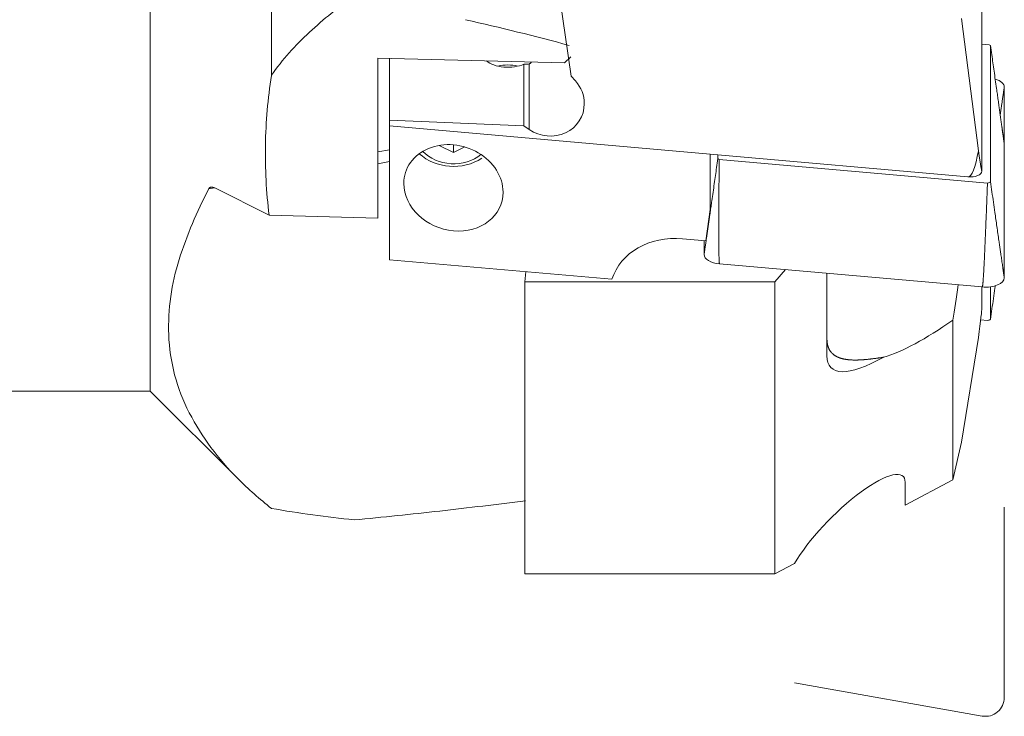
# Model space of a CAD drawing. Units: millimetres. Extents: x -52 to 109, y -39 to 78.
# Drawn here: x 28 to 70, y -39 to -9 of the extents above; entities that cross this region are included whole.
import ezdxf

# ---------------------------------------------------------------- set-up
doc = ezdxf.new("R2010")
doc.units = ezdxf.units.MM
doc.layers.add('1', color=4, linetype='CONTINUOUS')

msp = doc.modelspace()

# ---------------------------------------------------------------- linework, layer by layer
at = {"layer": '1', "lineweight": 18}
for p, q in [((33.878, -24.99), (33.878, 24.99)), ((39, -11.625), (39, 12.298)), ((51.677, -11.659), (50.824, -5.827)), ((69.05, -10.129), (69.05, -7.333)), ((68.192, -9.226), (68.902, -14.814)), ((69.05, -10.129), (69.05, -10.306)), ((69.05, -10.306), (69.05, -15.677)), ((69.05, -10.306), (69.359, -10.334)), ((69.416, -10.367), (69.416, -16.128)), ((51.4, -11.102), (43.5, -10.895)), ((43.5, -10.895), (43.5, -17.663)), ((44, -13.517), (44, -10.908)), ((49.679, -13.765), (49.679, -11.152)), ((49.907, -13.919), (49.907, -11.138)), ((51.669, -10.842), (51.4, -11.102)), ((51.677, -11.659), (51.858, -11.862)), ((70, -12.124), (70, -14.549)), ((44, -15.645), (44, -13.517)), ((44, -13.517), (49.679, -13.765)), ((57.554, -14.962), (44, -13.767)), ((49.907, -13.919), (49.679, -13.765)), ((46.7, -14.566), (46.7, -14.895)), ((70, -20.19), (70, -14.549)), ((43.5, -14.863), (44, -14.772)), ((46.09, -14.591), (46.7, -14.895)), ((46.7, -14.895), (47.179, -14.656)), ((57.554, -14.962), (68.463, -15.923)), ((57.554, -17.3), (57.554, -14.962)), ((57.884, -14.991), (57.884, -15.148)), ((44, -15.276), (43.5, -15.367)), ((69.287, -16.182), (57.941, -15.181)), ((44, -19.427), (44, -15.645)), ((36.593, -16.383), (36.348, -16.428)), ((38.903, -17.543), (36.604, -16.387)), ((57.382, -18.627), (57.554, -17.3)), ((38.903, -17.543), (43.5, -17.663)), ((56.391, -18.54), (57.382, -18.627)), ((57.3, -19.211), (57.3, -18.62)), ((44, -19.427), (53.4, -20.256)), ((49.713, -20.367), (49.766, -19.935)), ((69.068, -20.581), (57.956, -19.602)), ((60.749, -19.848), (60.3, -20.367)), ((60.3, -20.367), (49.713, -20.367)), ((49.713, -32.724), (49.713, -20.367)), ((60.3, -32.724), (60.3, -20.367)), ((62.5, -23.495), (62.5, -20.002)), ((69.05, -21.497), (69.05, -20.58)), ((69.416, -20.573), (69.416, -21.947)), ((67.82, -28.748), (67.82, -21.984)), ((68.998, -21.976), (69.287, -22.001)), ((68.192, -27.143), (68.902, -22.715)), ((0.3, -24.99), (33.878, -24.99)), ((33.878, -24.99), (37.579, -28.691)), ((67.82, -28.748), (68.192, -27.143)), ((65.807, -29.812), (67.82, -28.748)), ((65.807, -28.848), (65.807, -29.812)), ((60.3, -32.724), (61.129, -32.286)), ((60.3, -32.724), (49.713, -32.724))]:
    msp.add_line(p, q, dxfattribs=at)
at = {"layer": '1', "lineweight": 13, "ltscale": 0.05}
for p, q in [((70, -29.897), (70, -37.956)), ((69.068, -38.738), (61.131, -37.338))]:
    msp.add_line(p, q, dxfattribs=at)
at = {"layer": '1', "lineweight": 18}
for centre, radius, start, end in [((54.25, -24.683), 20.19, 125.5895, 132.5166), ((24.092, -111.677), 104.985, 74.81119, 77.27599), ((48.296, -18.188), 11.38, 132.5166, 144.775), ((60.203, -14.93), 21.459, 171.1401, 179.0671), ((60.242, -14.931), 21.498, 179.0671, 186.9797), ((52.674, -25.02), 18.449, 152.2413, 162.3299), ((36.479, -16.496), 0.148, 137.4289, 152.22), ((36.467, -16.485), 0.131, 120.7225, 137.4289), ((36.467, -16.486), 0.132, 109.9548, 120.7225), ((36.472, -16.498), 0.145, 100.1198, 109.9548), ((36.479, -16.554), 0.202, 76.2455, 99.3914), ((36.441, -16.712), 0.364, 63.2931, 76.2455), ((44.07, -22.279), 9.418, 162.3299, 181.949), ((42.361, -22.337), 7.708, 181.949, 207.5362), ((45.55, -20.674), 11.306, 207.5362, 225.1381), ((48.907, -17.333), 16.042, 225.0571, 228.4617), ((49.909, -16.202), 17.553, 228.4617, 231.5732), ((47.303, 17.96), 48.627, 260.1692, 262.2511), ((18.654, 212.921), 244.531, 276.45066, 277.30498), ((49.471, 33.898), 64.712, 262.25109, 263.81561), ((24.151, 164.306), 195.606, 275.38268, 276.45066)]:
    msp.add_arc(centre, radius, start, end, dxfattribs=at)
at = {"layer": '1', "lineweight": 13, "ltscale": 0.05}
msp.add_arc((69.206, -37.956), 0.794, 260, 360, dxfattribs=at)
at = {"layer": '1', "lineweight": 18}
for centre, major_axis, ratio, start_param, end_param in [((69.206, -10.426), (0.241, 0), 0.5, 0.515555, 0.880709), ((69.206, -12.124), (0.794, 0), 0.5, 0, 1.029889), ((46.7, -16.385), (-2.025, 0.659), 0.841872, -2.874188, 0.267405), ((69.206, -14.549), (-0.794, 0), 0.5, -3.14088, -3.071723), ((46.7, -13.745), (2, 0), 0.866025, -2.380544, -0.927295), ((46.7, -13.895), (1.7, 0), 0.866025, -2.442699, -0.81941), ((68.55, -13.222), (0.082, 2.702), 0.182549, 3.131041, -2.195378), ((68.55, -12.151), (-0.499, 3.535), 0.009805, 2.422417, -3.072205), ((58.094, -15.088), (0.241, 0), 0.5, -2.626038, -2.260884), ((68.55, -15.677), (0.5, 0), 0.5, -1.745329, 0), ((46.7, -16.385), (-2.025, 0.659), 0.841872, 0.267405, -2.874188), ((69.206, -16.068), (0.241, 0), 0.5, -1.229775, -0.515555), ((56.391, -21.224), (-2.99, 0.973), 0.841872, -1.303391, 0.001709), ((58.094, -19.211), (0.794, 0), 0.5, 3.141593, -1.745329), ((69.206, -20.19), (0.794, 0), 0.5, -1.745329, 0), ((68.063, -17.173), (0.694, 6.5), 0.060703, -2.397506, -2.100194), ((68.55, -25.024), (0.499, 3.535), 0.009805, -0.857951, -0.069388), ((69.8, -17.173), (6.279, 6.279), 0.267949, -2.686492, -2.142186), ((69.206, -21.888), (0.241, 0), 0.5, -1.229775, -0.515555), ((67.5, -19.165), (4.83, 4.83), 0.267949, 2.879793, -2.379447), ((63.307, -31.013), (2.415, 2.415), 0.267949, -0.261799, 2.366717)]:
    msp.add_ellipse(centre, major_axis=major_axis, ratio=ratio, start_param=start_param, end_param=end_param, dxfattribs=at)
at = {"layer": '1', "lineweight": 18, "extrusion": (0, 0, -1)}
for centre, major_axis, ratio, start_param, end_param in [((49, -10.768), (1.025, 0), 0.5, 0.846971, 2.637555), ((49, -11.634), (0.898, 0), 0.5, -2.05313, -1.088463), ((49, -10.379), (0.995, -0.694), 0.357143, 0.240968, 0.602725), ((50.735, -12.761), (1.398, -0.581), 0.937467, -1.096128, -0.371816), ((50.735, -12.761), (1.398, -0.581), 0.937467, -0.371816, 1.783665)]:
    msp.add_ellipse(centre, major_axis=major_axis, ratio=ratio, start_param=start_param, end_param=end_param, dxfattribs=at)
at = {"layer": '1', "lineweight": 18}
for points, knots in [([(69.902, -13.831), (69.897, -13.796), (69.882, -13.693), (69.859, -13.523), (69.83, -13.321), (69.802, -13.119), (69.772, -12.903), (69.74, -12.672), (69.705, -12.426), (69.665, -12.14), (69.619, -11.814), (69.568, -11.452), (69.518, -11.097), (69.468, -10.737), (69.433, -10.494), (69.416, -10.367)], [0, 0, 0, 0, 0.030141, 0.088296, 0.146452, 0.204608, 0.262763, 0.33359, 0.404417, 0.475243, 0.581483, 0.687723, 0.788752, 0.889781, 1, 1, 1, 1]), ([(49.907, -11.138), (49.91, -11.137), (49.918, -11.134), (49.928, -11.129), (49.938, -11.123), (49.948, -11.117), (49.957, -11.11), (49.966, -11.103), (49.974, -11.096), (49.981, -11.087), (49.988, -11.079), (49.994, -11.071), (49.996, -11.067), (49.997, -11.066)], [0, 0, 0, 0, 0.094933, 0.189924, 0.284935, 0.379927, 0.47486, 0.571779, 0.668758, 0.765757, 0.862737, 0.959656, 1, 1, 1, 1]), ([(69.828, -13.304), (69.829, -13.299), (69.839, -13.227), (69.859, -13.091), (69.884, -12.917), (69.906, -12.765), (69.922, -12.65), (69.937, -12.549), (69.948, -12.472), (69.958, -12.405), (69.965, -12.354), (69.972, -12.309), (69.977, -12.275), (69.981, -12.246), (69.985, -12.223), (69.987, -12.203), (69.99, -12.185), (69.993, -12.167), (69.995, -12.151), (69.997, -12.141), (69.998, -12.135), (69.999, -12.13), (69.999, -12.127), (69.999, -12.126), (70, -12.125), (70, -12.124), (70, -12.124), (70, -12.124), (70, -12.124), (70, -12.124)], [0, 0, 0, 0, 0.013779, 0.17784, 0.341901, 0.450583, 0.559265, 0.63199, 0.704715, 0.753385, 0.802054, 0.834632, 0.867209, 0.88902, 0.910831, 0.92544, 0.940049, 0.959631, 0.972765, 0.981588, 0.987525, 0.991533, 0.994251, 0.996108, 0.997389, 0.998728, 0.999267, 0.999719, 1, 1, 1, 1]), ([(70, -14.549), (70, -14.549), (70, -14.548), (70, -14.548), (70, -14.547), (70, -14.545), (69.999, -14.543), (69.999, -14.541), (69.999, -14.537), (69.998, -14.531), (69.997, -14.523), (69.995, -14.511), (69.993, -14.493), (69.99, -14.472), (69.987, -14.452), (69.985, -14.43), (69.981, -14.406), (69.977, -14.374), (69.972, -14.337), (69.965, -14.29), (69.958, -14.236), (69.948, -14.165), (69.937, -14.085), (69.922, -13.98), (69.911, -13.898), (69.904, -13.847), (69.903, -13.84)], [0, 0, 0, 0, 0.000497, 0.001297, 0.00225, 0.004619, 0.006886, 0.01017, 0.014978, 0.022069, 0.032572, 0.048179, 0.071415, 0.106055, 0.131899, 0.157743, 0.196328, 0.234913, 0.292543, 0.350173, 0.436272, 0.522371, 0.651024, 0.779677, 0.971939, 1, 1, 1, 1]), ([(69.903, -13.84), (69.903, -13.842), (69.904, -13.846), (69.905, -13.852), (69.906, -13.86), (69.907, -13.868), (69.908, -13.874), (69.909, -13.88), (69.909, -13.885), (69.91, -13.89), (69.911, -13.895), (69.911, -13.899), (69.912, -13.903), (69.912, -13.905), (69.912, -13.906), (69.912, -13.907), (69.912, -13.908), (69.913, -13.91), (69.913, -13.912), (69.913, -13.915), (69.914, -13.918), (69.914, -13.922), (69.915, -13.926), (69.916, -13.931), (69.917, -13.938), (69.918, -13.946), (69.919, -13.956), (69.92, -13.966), (69.922, -13.976), (69.923, -13.987), (69.925, -13.997), (69.927, -14.011), (69.929, -14.025), (69.93, -14.037), (69.931, -14.043), (69.932, -14.045), (69.932, -14.048), (69.932, -14.05), (69.932, -14.051), (69.932, -14.052), (69.933, -14.053), (69.933, -14.054), (69.933, -14.055), (69.933, -14.056), (69.933, -14.059), (69.934, -14.062), (69.934, -14.066), (69.935, -14.071), (69.936, -14.078), (69.937, -14.087), (69.939, -14.096), (69.94, -14.105), (69.941, -14.115), (69.943, -14.128), (69.945, -14.142), (69.947, -14.156), (69.949, -14.168), (69.95, -14.178), (69.951, -14.184), (69.951, -14.187), (69.952, -14.191), (69.952, -14.195), (69.953, -14.198), (69.953, -14.201), (69.954, -14.204), (69.954, -14.207), (69.954, -14.208), (69.955, -14.21), (69.955, -14.211), (69.955, -14.212), (69.955, -14.213), (69.955, -14.214), (69.955, -14.215), (69.956, -14.217), (69.956, -14.22), (69.956, -14.222), (69.957, -14.225), (69.957, -14.229), (69.958, -14.234), (69.959, -14.24), (69.96, -14.249), (69.961, -14.257), (69.962, -14.264), (69.963, -14.272), (69.964, -14.28), (69.966, -14.289), (69.967, -14.298), (69.968, -14.307), (69.97, -14.317), (69.971, -14.327), (69.972, -14.336), (69.973, -14.344), (69.974, -14.35), (69.975, -14.355), (69.975, -14.36), (69.976, -14.364), (69.977, -14.368), (69.977, -14.371), (69.978, -14.374), (69.978, -14.377), (69.978, -14.378), (69.978, -14.379), (69.978, -14.38), (69.978, -14.381), (69.979, -14.382), (69.979, -14.383), (69.979, -14.384), (69.979, -14.386), (69.98, -14.389), (69.98, -14.392), (69.981, -14.396), (69.981, -14.4), (69.982, -14.405), (69.982, -14.41), (69.983, -14.415), (69.984, -14.421), (69.985, -14.428), (69.986, -14.436), (69.987, -14.444), (69.989, -14.453), (69.99, -14.463), (69.991, -14.473), (69.993, -14.484), (69.995, -14.496), (69.996, -14.508), (69.997, -14.517), (69.998, -14.521)], [0, 0, 0, 0, 0.00528, 0.017695, 0.029346, 0.040238, 0.050465, 0.058648, 0.066377, 0.073652, 0.080472, 0.086838, 0.092701, 0.095166, 0.097076, 0.098431, 0.099654, 0.101954, 0.105099, 0.109087, 0.113919, 0.119594, 0.126113, 0.133476, 0.141675, 0.155864, 0.169561, 0.182767, 0.199682, 0.215714, 0.230865, 0.245148, 0.276147, 0.293235, 0.297552, 0.301511, 0.304842, 0.307545, 0.309619, 0.310908, 0.311896, 0.31317, 0.314781, 0.316727, 0.320518, 0.325159, 0.330652, 0.336996, 0.349761, 0.362571, 0.375382, 0.388193, 0.401006, 0.422362, 0.443701, 0.464749, 0.482137, 0.499259, 0.504651, 0.510016, 0.515355, 0.520666, 0.525915, 0.53069, 0.53487, 0.538456, 0.540962, 0.543065, 0.544765, 0.546063, 0.547128, 0.548623, 0.55082, 0.553606, 0.556983, 0.56095, 0.565507, 0.570387, 0.575215, 0.58775, 0.5999, 0.611666, 0.623046, 0.634181, 0.645894, 0.658318, 0.671452, 0.685298, 0.699854, 0.71512, 0.731098, 0.740078, 0.748398, 0.756035, 0.76299, 0.769263, 0.774853, 0.780304, 0.784899, 0.788639, 0.790323, 0.791787, 0.793034, 0.794064, 0.795139, 0.796736, 0.798866, 0.802026, 0.805913, 0.810525, 0.815863, 0.821927, 0.828717, 0.836233, 0.844475, 0.853443, 0.863137, 0.874638, 0.887018, 0.900276, 0.914413, 0.929709, 0.945916, 0.963033, 0.981061, 1, 1, 1, 1]), ([(57.884, -15.148), (57.867, -15.273), (57.832, -15.513), (57.782, -15.867), (57.732, -16.216), (57.681, -16.571), (57.635, -16.892), (57.595, -17.173), (57.56, -17.413), (57.528, -17.639), (57.498, -17.85), (57.47, -18.047), (57.441, -18.244), (57.416, -18.418), (57.394, -18.57), (57.378, -18.685), (57.363, -18.786), (57.352, -18.863), (57.342, -18.93), (57.335, -18.981), (57.328, -19.025), (57.323, -19.059), (57.319, -19.089), (57.315, -19.111), (57.313, -19.131), (57.31, -19.15), (57.307, -19.168), (57.305, -19.183), (57.303, -19.193), (57.302, -19.2), (57.301, -19.204), (57.301, -19.207), (57.301, -19.209), (57.3, -19.21), (57.3, -19.211), (57.3, -19.211), (57.3, -19.211), (57.3, -19.211), (57.3, -19.211)], [0, 0, 0, 0, 0.091609, 0.175581, 0.259552, 0.347854, 0.436156, 0.495025, 0.553893, 0.612761, 0.661098, 0.709434, 0.757771, 0.806107, 0.838128, 0.870148, 0.891575, 0.913001, 0.927341, 0.94168, 0.951278, 0.960876, 0.967303, 0.973729, 0.978033, 0.982337, 0.988106, 0.991976, 0.994575, 0.996325, 0.997505, 0.998306, 0.998853, 0.999231, 0.999625, 0.999784, 0.999917, 1, 1, 1, 1]), ([(57.956, -19.602), (57.956, -19.602), (57.956, -19.602), (57.955, -19.601), (57.954, -19.6), (57.953, -19.598), (57.952, -19.595), (57.95, -19.59), (57.949, -19.585), (57.949, -19.58), (57.947, -19.571), (57.946, -19.559), (57.944, -19.543), (57.943, -19.526), (57.941, -19.51), (57.94, -19.481), (57.937, -19.44), (57.935, -19.386), (57.933, -19.332), (57.932, -19.278), (57.931, -19.224), (57.929, -19.145), (57.927, -19.04), (57.926, -18.911), (57.924, -18.781), (57.924, -18.652), (57.923, -18.494), (57.922, -18.307), (57.922, -18.091), (57.923, -17.84), (57.923, -17.552), (57.925, -17.229), (57.927, -16.906), (57.929, -16.535), (57.932, -16.115), (57.936, -15.648), (57.939, -15.337), (57.941, -15.181)], [0, 0, 0, 0, 0.000112, 0.00026, 0.000533, 0.001115, 0.001701, 0.00285, 0.004001, 0.005154, 0.006305, 0.009967, 0.01363, 0.017294, 0.020958, 0.024622, 0.036816, 0.04901, 0.061205, 0.073401, 0.085597, 0.097792, 0.127049, 0.156306, 0.185563, 0.214821, 0.244078, 0.292845, 0.341612, 0.390379, 0.463519, 0.536658, 0.609798, 0.682937, 0.788625, 0.894312, 1, 1, 1, 1]), ([(69.068, -20.581), (69.068, -20.581), (69.069, -20.581), (69.069, -20.581), (69.07, -20.581), (69.071, -20.579), (69.072, -20.578), (69.073, -20.576), (69.074, -20.572), (69.075, -20.567), (69.077, -20.559), (69.079, -20.547), (69.082, -20.53), (69.085, -20.509), (69.087, -20.488), (69.09, -20.467), (69.092, -20.442), (69.095, -20.409), (69.099, -20.371), (69.103, -20.322), (69.107, -20.266), (69.112, -20.193), (69.118, -20.109), (69.124, -20), (69.132, -19.874), (69.141, -19.709), (69.15, -19.521), (69.161, -19.308), (69.171, -19.095), (69.181, -18.867), (69.191, -18.623), (69.202, -18.363), (69.215, -18.061), (69.229, -17.715), (69.244, -17.332), (69.258, -16.956), (69.272, -16.574), (69.282, -16.316), (69.287, -16.182)], [0, 0, 0, 0, 0.000042, 0.000175, 0.000333, 0.000728, 0.001106, 0.001652, 0.002453, 0.003634, 0.005384, 0.007983, 0.011853, 0.017622, 0.021927, 0.026231, 0.032657, 0.039084, 0.048682, 0.058281, 0.072621, 0.086961, 0.108388, 0.129816, 0.161838, 0.193859, 0.242198, 0.290536, 0.338875, 0.387214, 0.446084, 0.504955, 0.563826, 0.652131, 0.740437, 0.824412, 0.908387, 1, 1, 1, 1]), ([(70, -20.19), (70, -20.191), (70, -20.191), (70, -20.191), (70, -20.19), (70, -20.189), (69.999, -20.186), (69.999, -20.183), (69.998, -20.179), (69.997, -20.175), (69.996, -20.168), (69.994, -20.157), (69.992, -20.143), (69.99, -20.129), (69.988, -20.115), (69.984, -20.089), (69.979, -20.052), (69.972, -20.004), (69.965, -19.955), (69.957, -19.906), (69.95, -19.857), (69.94, -19.785), (69.926, -19.69), (69.909, -19.572), (69.892, -19.453), (69.875, -19.335), (69.854, -19.189), (69.829, -19.017), (69.801, -18.819), (69.767, -18.587), (69.729, -18.322), (69.687, -18.023), (69.644, -17.724), (69.595, -17.381), (69.539, -16.993), (69.477, -16.56), (69.436, -16.272), (69.416, -16.128)], [0, 0, 0, 0, 0.000112, 0.00026, 0.000533, 0.001115, 0.001701, 0.00285, 0.004001, 0.005154, 0.006305, 0.009967, 0.01363, 0.017294, 0.020958, 0.024622, 0.036816, 0.04901, 0.061205, 0.073401, 0.085597, 0.097792, 0.127049, 0.156306, 0.185563, 0.214821, 0.244078, 0.292845, 0.341612, 0.390379, 0.463519, 0.536658, 0.609798, 0.682937, 0.788625, 0.894312, 1, 1, 1, 1]), ([(69.615, -20.531), (69.61, -20.563), (69.585, -20.743), (69.539, -21.069), (69.477, -21.508), (69.436, -21.801), (69.416, -21.947)], [0, 0, 0, 0, 0.069234, 0.379489, 0.689745, 1, 1, 1, 1]), ([(62.5, -22.802), (62.5, -22.811), (62.5, -22.83), (62.501, -22.857), (62.503, -22.883), (62.505, -22.909), (62.507, -22.935), (62.511, -22.96), (62.515, -22.985), (62.519, -23.009), (62.524, -23.033), (62.53, -23.056), (62.536, -23.079), (62.543, -23.101), (62.551, -23.123), (62.558, -23.145), (62.567, -23.166), (62.576, -23.187), (62.586, -23.207), (62.596, -23.226), (62.607, -23.246), (62.618, -23.264), (62.629, -23.282), (62.641, -23.298), (62.653, -23.315), (62.666, -23.331), (62.679, -23.347), (62.692, -23.362), (62.706, -23.376), (62.72, -23.39), (62.734, -23.404), (62.749, -23.417), (62.764, -23.43), (62.78, -23.443), (62.796, -23.455), (62.813, -23.467), (62.83, -23.479), (62.847, -23.49), (62.865, -23.5), (62.883, -23.511), (62.901, -23.521), (62.92, -23.531), (62.94, -23.54), (62.959, -23.549), (62.979, -23.558), (62.999, -23.566), (63.021, -23.574), (63.046, -23.583), (63.073, -23.592), (63.1, -23.601), (63.128, -23.609), (63.157, -23.616), (63.186, -23.623), (63.216, -23.63), (63.246, -23.636), (63.276, -23.641), (63.307, -23.646), (63.338, -23.651), (63.37, -23.655), (63.402, -23.658), (63.434, -23.662), (63.468, -23.665), (63.501, -23.667), (63.535, -23.669), (63.569, -23.671), (63.604, -23.672), (63.64, -23.673), (63.672, -23.673), (63.692, -23.673), (63.7, -23.673)], [0, 0, 0, 0, 0.015006, 0.030014, 0.045022, 0.06003, 0.075036, 0.089971, 0.104907, 0.119844, 0.134781, 0.149716, 0.164581, 0.179449, 0.194317, 0.209184, 0.22405, 0.23885, 0.253652, 0.268454, 0.283256, 0.298056, 0.312036, 0.326017, 0.339999, 0.353981, 0.36796, 0.38151, 0.395061, 0.408612, 0.422163, 0.435713, 0.449262, 0.462813, 0.476364, 0.489914, 0.503463, 0.517011, 0.530559, 0.544108, 0.557656, 0.571203, 0.584609, 0.598016, 0.611423, 0.62483, 0.638235, 0.654992, 0.67175, 0.688509, 0.705265, 0.722186, 0.739107, 0.756029, 0.772949, 0.78953, 0.806113, 0.822696, 0.839277, 0.855858, 0.87244, 0.889023, 0.905604, 0.922185, 0.938767, 0.955349, 0.97193, 0.988455, 1, 1, 1, 1]), ([(64.9, -23.552), (64.885, -23.554), (64.855, -23.559), (64.81, -23.566), (64.765, -23.573), (64.721, -23.579), (64.679, -23.585), (64.641, -23.591), (64.605, -23.596), (64.569, -23.601), (64.533, -23.606), (64.498, -23.61), (64.46, -23.615), (64.42, -23.62), (64.379, -23.626), (64.337, -23.63), (64.296, -23.635), (64.255, -23.64), (64.214, -23.644), (64.173, -23.648), (64.132, -23.652), (64.092, -23.655), (64.053, -23.658), (64.013, -23.661), (63.974, -23.664), (63.936, -23.666), (63.897, -23.668), (63.859, -23.67), (63.822, -23.671), (63.784, -23.672), (63.748, -23.673), (63.72, -23.673), (63.704, -23.673), (63.7, -23.673)], [0, 0, 0, 0, 0.033532, 0.067067, 0.100603, 0.134138, 0.16767, 0.195657, 0.223644, 0.251631, 0.279533, 0.307436, 0.335338, 0.369189, 0.403042, 0.436895, 0.470748, 0.504599, 0.539117, 0.573638, 0.608158, 0.642677, 0.677196, 0.711717, 0.746238, 0.780757, 0.815527, 0.850299, 0.88507, 0.91984, 0.95467, 0.989502, 1, 1, 1, 1])]:
    msp.add_open_spline(points, degree=3, knots=knots, dxfattribs=at)
for points in [[(69.903, -13.84), (69.902, -13.831)], [(69.068, -20.581), (69.068, -20.581)]]:
    msp.add_open_spline(points, degree=1, dxfattribs=at)

doc.saveas('drawing.dxf')
